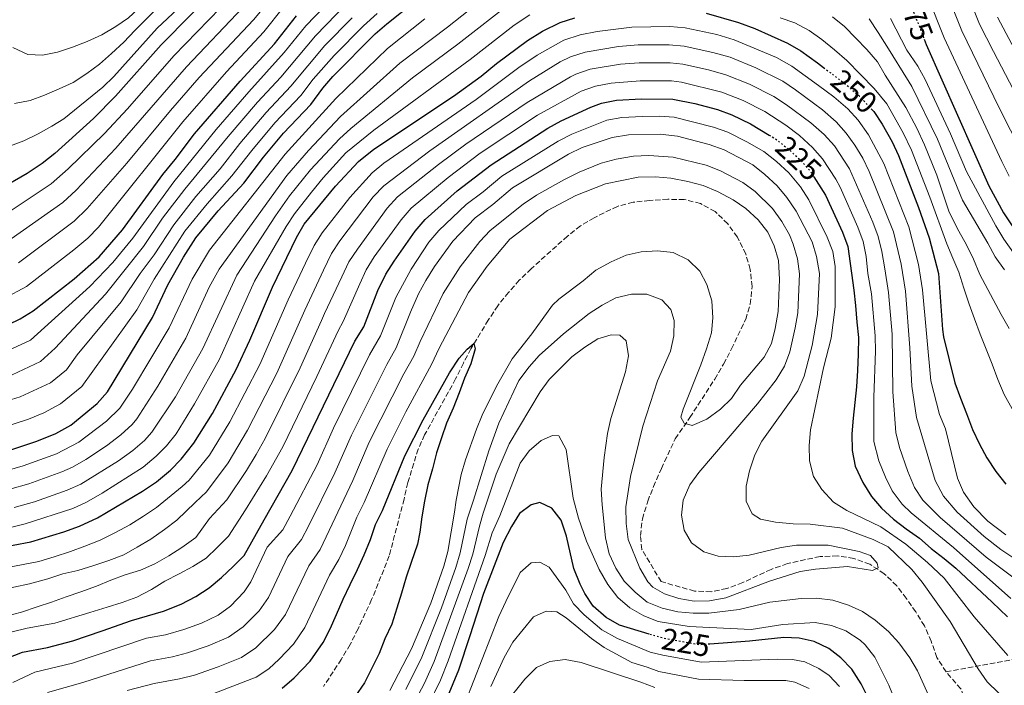
# Model space of a CAD drawing. Units: metres. Extents: x 613348 to 616771, y 4784900 to 4787271.
# Drawn here: x 614082 to 614404, y 4786448 to 4786666 of the extents above; entities that cross this region are included whole.
import ezdxf
from ezdxf.enums import TextEntityAlignment as Align

# ---------------------------------------------------------------- set-up
doc = ezdxf.new("R2010")
doc.units = ezdxf.units.M
doc.header["$MEASUREMENT"] = 0
doc.linetypes.add('DGN Style 3', pattern=[2.435891, 1.739922, -0.695969])
doc.linetypes.add('DGN Style 5', pattern=[1.217945, 0.521977, -0.695969])
for name, color, linetype, lineweight in [('Barranco lineal', 142, 'DGN Style 3', 13), ('Cota de curva de nivel directora', 7, 'Continuous', 0), ('Curva de nivel directora', 30, 'Continuous', 30), ('Curva de nivel directora no vista', 30, 'DGN Style 5', 30), ('Curva de nivel intermedia', 30, 'Continuous', 0)]:
    doc.layers.add(name, color=color, linetype=linetype, lineweight=lineweight)
doc.styles.add('Style-Arial', font='arial.ttf')

msp = doc.modelspace()

# ---------------------------------------------------------------- linework, layer by layer
at = {"layer": 'Barranco lineal', "color": 142, "linetype": 'DGN Style 3', "lineweight": 13}
for points in [[(614385.26, 4786452.61, 211.39), (614382.25, 4786457.34, 211.39), (614380.43, 4786462.64, 211.39), (614378.2, 4786467.66, 211.39), (614375.33, 4786472.25, 211.06), (614372.26, 4786476.7, 211.06), (614369.13, 4786480.79, 210.72), (614365.08, 4786484.74, 210.39), (614360.35, 4786487.83, 209.72), (614355.07, 4786489.73, 209.38), (614349.8, 4786490.58, 209.38), (614344.05, 4786490.36, 209.38), (614333.36, 4786488.06, 209.38), (614328.05, 4786486.17, 209.38), (614318.78, 4786481.84, 209.38), (614313.55, 4786479.89, 209.38), (614308.45, 4786478.84, 209.05), (614302.98, 4786479.05, 209.05), (614292.07, 4786482.14, 207.38), (614285.77, 4786492.71, 206.71), (614285.3, 4786497.19, 206.04), (614285.93, 4786502.67, 206.04), (614287.68, 4786508.44, 206.04), (614289.58, 4786513.23, 205.37), (614292.17, 4786519.15, 205.37), (614296.67, 4786528.88, 205.37), (614301.49, 4786535.81, 204.71), (614309.61, 4786548.39, 204.04), (614312.49, 4786553.33, 204.04), (614315.09, 4786558.27, 203.37), (614319.73, 4786568, 203.37), (614321.21, 4786572.93, 202.7), (614321.84, 4786578.68, 202.7), (614321.21, 4786584.28, 202.7), (614319.75, 4786589.31, 202.7), (614317.01, 4786594.88, 202.7), (614313.87, 4786599.19, 202.7), (614309.76, 4786603.21, 202.7), (614304.96, 4786605.81, 202.7), (614299.61, 4786607.14, 202.7), (614294.29, 4786607.22, 202.7), (614288.26, 4786606.86, 202.7), (614282.94, 4786606.23, 202.7), (614277.77, 4786604.91, 202.37), (614270.18, 4786601.16, 202.37), (614265.66, 4786598.51, 202.37), (614261.42, 4786595.17, 202.37), (614249.57, 4786584.5, 201.36), (614245.69, 4786580.74, 201.03), (614242.17, 4786576.77, 201.03), (614238.65, 4786572.38, 200.7), (614235.55, 4786567.71, 200.03), (614229.85, 4786558.32, 200.03), (614227.39, 4786553.66, 199.69), (614224.86, 4786548.44, 199.69), (614214.71, 4786530.16, 199.69), (614212.6, 4786525.51, 199.69), (614209.23, 4786514.53, 199.69), (614207.97, 4786509.12, 199.69), (614203.15, 4786490.55, 198.69), (614197.38, 4786476.25, 198.02), (614192.94, 4786466.73, 197.69), (614190.34, 4786461.58, 197.69), (614187.46, 4786456.71, 197.35), (614181.61, 4786447.81, 197.35)], [(614385.26, 4786452.61, 211.39), (614407.34, 4786456.73, 220.22), (614437, 4786466.74, 234.8), (614481.58, 4786475.62, 251.64), (614518.25, 4786486.16, 268.54), (614533.65, 4786490.64, 275), (614556.24, 4786495.4, 290.82), (614587.21, 4786506.74, 311.12), (614630.78, 4786525.69, 335.28)], [(614414.54, 4786214.3, 223.09), (614414.78, 4786223.07, 222.75), (614417.98, 4786236.43, 222.42), (614419.94, 4786247.53, 222.08), (614419.26, 4786257.4, 222.08), (614416.34, 4786272.15, 221.75), (614417.05, 4786282.47, 221.75), (614416.97, 4786294.52, 221.42), (614417.6, 4786305.04, 221.08), (614417.85, 4786319.28, 220.75), (614415.63, 4786333.62, 219.08), (614413.34, 4786343.12, 217.41), (614410.24, 4786355.28, 215.73), (614403.15, 4786372.64, 214.73), (614399.06, 4786380.37, 214.06), (614396.06, 4786390.43, 214.06), (614395.22, 4786401.49, 213.73), (614393.03, 4786413.94, 213.4), (614392.63, 4786423.75, 213.4), (614394.17, 4786434.5, 213.4), (614393.64, 4786437.85, 213.06), (614390.09, 4786447.13, 212.39), (614385.26, 4786452.61, 211.39)]]:
    msp.add_polyline3d(points, dxfattribs=at)
at = {"layer": 'Curva de nivel directora', "color": 30, "linetype": 'Continuous', "lineweight": 30, "flags": 128}
for points, elevation in [([(614076.79, 4786524.39), (614087.83, 4786528.1), (614094.06, 4786530.59), (614098.96, 4786533.35), (614107.62, 4786540.41), (614110.94, 4786544.27), (614125.73, 4786568.59), (614130.68, 4786579.28), (614135.85, 4786588.33), (614139.91, 4786594.65), (614147.18, 4786603.4), (614155.56, 4786612.5), (614162.01, 4786620.95), (614168.59, 4786628.81), (614177.5, 4786638.19), (614181.46, 4786643.62), (614184.73, 4786647.41), (614198.51, 4786661.33), (614202.31, 4786664.59), (614211.39, 4786671.81), (614215.49, 4786674.67), (614232.64, 4786689.24), (614238.26, 4786693.23)], 275), ([(614148.31, 4786677.81), (614128.5, 4786657.7), (614113.58, 4786640.91), (614106.37, 4786633.64), (614093.73, 4786622.16), (614089.62, 4786618.97), (614084.66, 4786615.61), (614075.6, 4786610.38)], 325), ([(614085.92, 4786495.21), (614096.68, 4786498.43), (614101.84, 4786500.31), (614107.7, 4786503.05), (614122.45, 4786511.79), (614127.04, 4786514.79), (614131.61, 4786518.63), (614135.11, 4786522.21), (614139.23, 4786527.42), (614145.3, 4786537.12), (614153.06, 4786551.54), (614157.58, 4786561.16), (614164.93, 4786578.49), (614172.86, 4786594.71), (614175.36, 4786599.04), (614185.59, 4786611.55), (614193.1, 4786619.61), (614198.08, 4786623.56), (614224.15, 4786640.92), (614233.18, 4786647.45), (614238.17, 4786651.61), (614248.31, 4786659.17), (614253.32, 4786662.18), (614259.03, 4786665.05), (614263.8, 4786666.57)], 250), ([(614100.1, 4786581.21), (614108.27, 4786588.42), (614115.85, 4786597.19), (614129.04, 4786615.28), (614133.14, 4786620.2), (614139.43, 4786628.58), (614154.36, 4786645.82), (614165.64, 4786658.07), (614172.81, 4786667.23)], 300), ([(614306.8, 4786668.06), (614317.35, 4786665.08), (614322.71, 4786663.05), (614333.42, 4786658.27), (614337.74, 4786655.75), (614343.17, 4786651.81), (614345.17, 4786650.31)], 250), ([(614378.14, 4786659.55), (614378.81, 4786657.84), (614399.23, 4786611.59), (614404.03, 4786602.82), (614407.31, 4786597.9)], 275), ([(614076.24, 4786456.32), (614083.13, 4786459.13), (614091.32, 4786460.63), (614099.66, 4786462.81), (614109.22, 4786466.07), (614118.82, 4786469.39), (614129.27, 4786472.44), (614135.07, 4786474.75), (614139.86, 4786477.28), (614144.2, 4786480.14), (614148.31, 4786483.5), (614152.13, 4786487.14), (614155.67, 4786490.71), (614162.2, 4786502.39), (614171.39, 4786518.54), (614191.86, 4786560.78), (614194.88, 4786565.47), (614199.42, 4786577.36), (614202.05, 4786582.77), (614204.73, 4786586.99), (614211.62, 4786596.83), (614214.84, 4786600.65), (614225.34, 4786609.95), (614236.45, 4786618.52), (614255, 4786630.47), (614259.38, 4786632.87), (614269.05, 4786637.37), (614272.52, 4786638.64), (614277.44, 4786639.63), (614285.64, 4786640.11), (614295.94, 4786640.01), (614303.15, 4786638.5), (614310.52, 4786636.54), (614315.22, 4786634.85), (614321.32, 4786631.9), (614327.4, 4786628.23)], 225), ([(614361, 4786636.57), (614361.6, 4786635.92), (614364.39, 4786631.77), (614367.61, 4786626.04), (614369.72, 4786621.51), (614376.29, 4786604.56), (614379.72, 4786594.64), (614382.82, 4786582.93), (614384.16, 4786564.64), (614384.46, 4786562.21), (614388.12, 4786547.17), (614390.03, 4786542.2), (614391.95, 4786537.12), (614393.92, 4786531.93), (614396.17, 4786527.14), (614398.58, 4786522.68), (614401.55, 4786518.12), (614404.8, 4786514.01)], 250), ([(614342.07, 4786614.51), (614345.81, 4786608.53), (614351.4, 4786596.48), (614353.18, 4786591.76), (614355.1, 4786577.49), (614355.67, 4786572.5), (614356.13, 4786567.07), (614356.58, 4786562.03), (614356.54, 4786556.53), (614356.27, 4786551.26), (614356, 4786545.87), (614355.39, 4786540.7), (614354.9, 4786535.65), (614354.46, 4786530.54), (614354.53, 4786525.05), (614355.54, 4786519.96), (614358.02, 4786514.55), (614360.88, 4786509.99), (614364.18, 4786506.16), (614368.04, 4786502.62), (614372.18, 4786499.47), (614376.59, 4786496.33), (614380.39, 4786493.02), (614384.63, 4786489.76), (614388.49, 4786486.56), (614400.35, 4786475.38), (614405.4, 4786470.68)], 225), ([(614074.44, 4786564.28), (614082.47, 4786568.06), (614086.66, 4786570.75), (614100.1, 4786581.21)], 300), ([(614168.09, 4786447.31), (614172.09, 4786450.67), (614177.29, 4786456.18), (614181.48, 4786462.23), (614183.83, 4786466.69), (614185.9, 4786471.43), (614188.08, 4786476.39), (614190.38, 4786481.24), (614192.78, 4786486.15), (614194.91, 4786490.94), (614196.98, 4786495.9), (614198.65, 4786500.86), (614200.9, 4786505.43), (614208.23, 4786523.26), (614214.2, 4786535.1), (614222.83, 4786550.44), (614226.02, 4786555.24), (614228.62, 4786558.14), (614230.78, 4786560.01), (614231.25, 4786558.34), (614229.86, 4786553.39), (614227.78, 4786548.7), (614225.99, 4786543.92), (614224.09, 4786538.9), (614221.86, 4786533.94), (614220.18, 4786529.21), (614218.61, 4786524.25), (614217.33, 4786519.02), (614215.72, 4786513.79), (614214.66, 4786508.5), (614213.77, 4786503.39), (614213.11, 4786498.33), (614212.43, 4786494.4), (614210.26, 4786488.37), (614208.64, 4786483.58), (614207.14, 4786478.35), (614205.57, 4786473.45), (614204.01, 4786468.22), (614201.72, 4786463.42), (614199.81, 4786458.63), (614197.46, 4786453.84), (614195, 4786449.04), (614191.92, 4786444.51)], 200), ([(614288.19, 4786464.92), (614278.44, 4786467.94), (614274.08, 4786470.4), (614269.81, 4786474.07), (614267.09, 4786478.28), (614265.58, 4786481.31), (614263.49, 4786486.4), (614261.11, 4786497.02), (614259.43, 4786502.26), (614256.3, 4786506.22), (614252.35, 4786507.99), (614249.56, 4786507.32), (614245.74, 4786504.4), (614243.09, 4786500.16), (614240.45, 4786495), (614234.01, 4786478.25), (614229.54, 4786464.43), (614225.82, 4786453.17), (614222.08, 4786444.22)], 225), ([(614074.26, 4786493.04), (614085.92, 4786495.21)], 250), ([(614402.32, 4786249.33), (614402.03, 4786280.96), (614403.45, 4786303.69), (614403.23, 4786321.68), (614402.54, 4786332.33), (614401.51, 4786337.23), (614400.04, 4786342.01), (614395.38, 4786353.67), (614388.26, 4786369.23), (614372.97, 4786398.48), (614368.3, 4786413.33), (614363.55, 4786433.83), (614362.01, 4786438.78), (614359.92, 4786443.94), (614357.54, 4786448.75), (614354.47, 4786453.55), (614350.85, 4786457.22), (614346.9, 4786460.29), (614342.09, 4786462.58), (614337.2, 4786463.63), (614332.17, 4786463.87), (614320.99, 4786462.66), (614308.02, 4786461.72)], 225)]:
    msp.add_lwpolyline(points, dxfattribs=dict(at, elevation=elevation))
at = {"layer": 'Curva de nivel directora no vista', "color": 30, "linetype": 'DGN Style 5', "lineweight": 30, "flags": 128}
for points, elevation in [([(614370.69, 4786678.71), (614378.14, 4786659.55)], 275), ([(614345.17, 4786650.31), (614352.37, 4786644.9), (614356.99, 4786640.94), (614361, 4786636.57)], 250), ([(614327.4, 4786628.23), (614329.23, 4786627.13), (614333.53, 4786623.81), (614337.71, 4786620.03), (614340.98, 4786616.25), (614342.07, 4786614.51)], 225), ([(614308.02, 4786461.72), (614304.6, 4786461.47), (614293.92, 4786463.34), (614288.96, 4786464.69), (614288.19, 4786464.92)], 225)]:
    msp.add_lwpolyline(points, dxfattribs=dict(at, elevation=elevation))
at = {"layer": 'Curva de nivel intermedia', "color": 30, "linetype": 'Continuous', "lineweight": 0, "flags": 128}
for points, elevation in [([(614080.01, 4786656.86), (614084.91, 4786654.62), (614089.68, 4786654.34), (614094.66, 4786655.3), (614099.58, 4786656.93), (614104.32, 4786658.79), (614109.17, 4786660.98), (614113.68, 4786663.73), (614117.85, 4786666.53), (614128.03, 4786676.05), (614139.34, 4786685.39), (614143.87, 4786689.73), (614171.64, 4786718.46), (614179.45, 4786725.5), (614186.68, 4786732.59), (614198.4, 4786745.39), (614216.31, 4786760.29), (614220.37, 4786763.21), (614227.98, 4786767.55), (614236.39, 4786772.31), (614241.18, 4786774.5), (614246.09, 4786776.53), (614250.94, 4786778.83)], 340), ([(614078.44, 4786624.34), (614083.58, 4786626.37), (614088.32, 4786628.62), (614092.83, 4786631.09), (614096.69, 4786633.52), (614109.47, 4786643.9), (614113.11, 4786647.39), (614127.2, 4786663.17), (614134, 4786669.55), (614143.24, 4786678.22), (614160.69, 4786696.99), (614172.68, 4786708.85), (614189.25, 4786722.6), (614197.58, 4786730.91), (614207.41, 4786742.08), (614213.71, 4786747.46), (614220.34, 4786752.5), (614224.54, 4786755.2), (614234.39, 4786760.08), (614240.45, 4786762.29), (614246.43, 4786763.79), (614251.56, 4786766.04)], 330), ([(614081.9, 4786586.39), (614100.11, 4786600.03), (614104.34, 4786604.18), (614117.36, 4786619.04), (614131.57, 4786636.29), (614140.95, 4786647.03), (614158.71, 4786665.97), (614167.67, 4786676.69), (614183.36, 4786693.21), (614205.08, 4786712.1), (614222.62, 4786726.22), (614226.7, 4786729.11), (614235.81, 4786734.3), (614245.35, 4786738.14)], 310), ([(614077.18, 4786574.71), (614084.45, 4786578.67), (614099.95, 4786590.68), (614104.54, 4786594.53), (614108.04, 4786598.1), (614135.59, 4786632.54), (614149.89, 4786648.9), (614162.17, 4786662.02), (614168.57, 4786670.1), (614187.33, 4786690.1), (614208.04, 4786708.4), (614216.42, 4786714.75), (614226.47, 4786721.74), (614232.97, 4786725.76)], 305), ([(614410.01, 4786622.53), (614402.61, 4786637.11), (614390.43, 4786662.29), (614378.98, 4786690.98)], 285), ([(614396.25, 4786664.51), (614385.87, 4786690.44)], 290), ([(614374, 4786686.99), (614384.62, 4786660.06), (614403.5, 4786619.6), (614405.92, 4786614.76)], 280), ([(614077.11, 4786557.05), (614085.76, 4786561.12), (614105.23, 4786578.68), (614112.75, 4786586.59), (614119.31, 4786594.47), (614132.66, 4786612.91), (614146.57, 4786630.08), (614157.2, 4786642.41), (614168.8, 4786655.18), (614175.9, 4786663.98), (614194.28, 4786683.13)], 295), ([(614240.91, 4786678.42), (614222.2, 4786663.5), (614206.66, 4786651.76), (614187.25, 4786634.32), (614176.69, 4786623.22), (614169.64, 4786614.98), (614147.48, 4786584.39), (614144.26, 4786578.45)], 265), ([(614192.81, 4786674.94), (614178.99, 4786660.72), (614167.67, 4786647.18), (614160.05, 4786639.01), (614150.43, 4786627.79), (614136.29, 4786610.53), (614129.01, 4786601.02), (614122.77, 4786591.76), (614110.35, 4786576.16), (614093.85, 4786558.54), (614089.06, 4786554.17), (614079.79, 4786549.81)], 290), ([(614080.5, 4786506.45), (614087.08, 4786508.25), (614097.82, 4786512.05), (614102.24, 4786514.07), (614114.6, 4786521.68), (614119.27, 4786525.04), (614123.05, 4786528.33), (614125.44, 4786531.03), (614133.19, 4786542.65), (614142.13, 4786558.36), (614153.3, 4786582.43), (614165.94, 4786601.83), (614170.55, 4786608.33), (614177.44, 4786616.84), (614186.86, 4786627.04), (614190.54, 4786630.42), (614210.74, 4786646.98), (614225.56, 4786657.92), (614243.81, 4786672.17)], 260), ([(614151.78, 4786673.86), (614132.65, 4786654.14), (614117.49, 4786636.77), (614110.03, 4786628.78), (614098.15, 4786617.16)], 320), ([(614155.24, 4786669.91), (614136.8, 4786650.59), (614113.69, 4786623.91), (614100.7, 4786610.2)], 315), ([(614190.96, 4786666.61), (614182.07, 4786657.47), (614170.95, 4786644.18), (614162.9, 4786635.61), (614154.29, 4786625.51), (614147.79, 4786617.18), (614139.92, 4786608.15), (614132.64, 4786598.9), (614126.24, 4786589.05), (614121.72, 4786582.93), (614115.48, 4786573.63), (614101.11, 4786556.35), (614097.56, 4786551.47), (614092.36, 4786547.23), (614082.47, 4786542.58), (614076.75, 4786540.83)], 285), ([(614080.58, 4786638.58), (614085.67, 4786639.54), (614090.41, 4786641.29), (614095.15, 4786643.31), (614099.73, 4786645.44), (614104.18, 4786648.36), (614108.34, 4786651.38), (614112.28, 4786654.91), (614116.33, 4786658.6), (614119.92, 4786662.46), (614126.13, 4786668.65)], 335), ([(614101.57, 4786527.8), (614110.7, 4786534.63), (614115.03, 4786538.84), (614119.2, 4786545.16), (614131.19, 4786565.18), (614138.69, 4786581.04), (614144.31, 4786590.61), (614169.14, 4786621.96), (614185.62, 4786640.16), (614202.59, 4786656.55), (614214.75, 4786666.22)], 270), ([(614151.68, 4786614.84), (614158.15, 4786623.23), (614165.74, 4786632.21), (614174.22, 4786641.18), (614178.3, 4786646.51), (614185.16, 4786654.21), (614194.74, 4786663.97), (614199.14, 4786668.04)], 280), ([(614229.64, 4786652.9), (614244.03, 4786664.21), (614249.18, 4786667.59)], 255), ([(614330.99, 4786666.62), (614335.78, 4786664.89), (614340.46, 4786662.43), (614344.59, 4786659.5), (614348.78, 4786656.14), (614352.81, 4786652.66), (614361.76, 4786643.41), (614365.85, 4786638.47), (614371.29, 4786628.94), (614373.96, 4786623.28), (614379.95, 4786607.94), (614385.52, 4786592.64), (614387.49, 4786587.96), (614389.45, 4786583.33), (614391.09, 4786578.19), (614392.83, 4786572.94), (614394.58, 4786568.08), (614396.38, 4786563.06), (614398.35, 4786558.15), (614400.32, 4786553.3), (614402.17, 4786548.22), (614404.31, 4786543.31), (614406.89, 4786538.69)], 255), ([(614348.11, 4786666.88), (614352.07, 4786663.74), (614355.71, 4786659.97), (614359.4, 4786656.2), (614362.81, 4786652.21), (614365.39, 4786647.81), (614372.07, 4786637.25), (614375.7, 4786630.45), (614378.2, 4786625.06), (614382.2, 4786615.12), (614386.27, 4786603.05), (614389.49, 4786596.81), (614391.96, 4786592.3), (614394.26, 4786587.62), (614396.35, 4786582.66), (614403.29, 4786569.57), (614405.93, 4786565)], 260), ([(614404.38, 4786584.16), (614401.36, 4786588.38), (614398.89, 4786592.84), (614390.69, 4786606.92), (614382.44, 4786626.84), (614374.05, 4786644.16), (614373.18, 4786645.48), (614365.88, 4786657.33), (614363.02, 4786661.73), (614360.16, 4786666.29)], 265), ([(614367.12, 4786666.36), (614372.48, 4786656.03), (614376.06, 4786650.8), (614378.46, 4786646.41), (614386.68, 4786628.62), (614391.96, 4786616.26), (614401.5, 4786598.55), (614404.19, 4786594.15), (614407.38, 4786589.65)], 270), ([(614402.06, 4786666.74), (614414.29, 4786643.82)], 295), ([(614197.51, 4786615.88), (614201.41, 4786619.01), (614231.6, 4786639.89), (614245.57, 4786650.33), (614251.55, 4786654.39), (614260.3, 4786659.24), (614265.54, 4786660.99), (614271.17, 4786662.14), (614282.47, 4786663.5), (614294.87, 4786663.71), (614299.98, 4786663.25), (614310.33, 4786661.16), (614315.99, 4786659.37), (614329.76, 4786653.62), (614334.79, 4786650.8), (614343.58, 4786644.47), (614348.6, 4786640.68), (614353.13, 4786636.76), (614356.56, 4786633.12), (614359.9, 4786628.31), (614364.92, 4786618.96), (614373.05, 4786598.25), (614376.27, 4786585.86), (614377.6, 4786577.65), (614380.33, 4786547.84), (614383.15, 4786536.77), (614385.09, 4786532.16), (614389.01, 4786515.97), (614391, 4786511.4), (614394.37, 4786506.58), (614398.9, 4786501.97), (614404.81, 4786497.42)], 245), ([(614416.52, 4786625.46), (614400.74, 4786655.59), (614396.25, 4786664.51)], 290), ([(614412.06, 4786486.78), (614403.17, 4786492.61), (614397.7, 4786496.92), (614388.93, 4786504.89), (614384.42, 4786510.12), (614381.71, 4786515.22), (614375.58, 4786535.88), (614374.1, 4786546.06), (614373.47, 4786558.6), (614372.02, 4786577.18), (614370.54, 4786586.03), (614368.05, 4786596.62), (614360.16, 4786616.32), (614358.07, 4786620.63), (614355.48, 4786624.93), (614352.65, 4786628.88), (614349.28, 4786632.58), (614344.83, 4786636.46), (614335.99, 4786643.04), (614331.84, 4786645.84), (614323.1, 4786650.26), (614314.62, 4786653.66), (614308.94, 4786655.24), (614299.56, 4786657.35), (614294.65, 4786657.74), (614284.53, 4786657.7), (614278.14, 4786657.22), (614267.2, 4786655.38), (614262.45, 4786653.82), (614259.1, 4786652.13), (614249.03, 4786645.97), (614216.47, 4786623.1), (614201.32, 4786611.65), (614197.9, 4786608.01), (614187.01, 4786593.6), (614184.25, 4786589.44), (614181.66, 4786584.04), (614175.51, 4786570.97), (614166.32, 4786550.37), (614156.8, 4786531.7), (614150.41, 4786521), (614143.32, 4786511.54), (614139.7, 4786508.08), (614133.65, 4786502.22), (614129.65, 4786499.2), (614125.21, 4786496.01), (614120.7, 4786493.43), (614116.3, 4786490.96), (614111.39, 4786489.05), (614106.47, 4786487.47), (614101.33, 4786485.78), (614096.41, 4786484.65), (614091.44, 4786483.08), (614085.52, 4786481.43), (614075.12, 4786479.28)], 240), ([(614078.41, 4786499.65), (614084.1, 4786501.04), (614099.63, 4786506.03), (614104.17, 4786508.13), (614109.28, 4786511.08), (614122.66, 4786519.54), (614126.95, 4786523.16), (614130.27, 4786526.62), (614133.4, 4786530.52), (614139.46, 4786540.26), (614147.59, 4786554.95), (614159.11, 4786580.46), (614169.4, 4786598.27), (614172.15, 4786602.45), (614177.67, 4786609.52), (614181.51, 4786614.2), (614188.96, 4786622.36), (614198.08, 4786629.78), (614229.64, 4786652.9)], 255), ([(614412.81, 4786479.31), (614398.4, 4786490.17), (614383.38, 4786503.18), (614377.72, 4786508.81), (614374.94, 4786512.98), (614372.79, 4786518.17), (614370.03, 4786526.06), (614368.84, 4786530.91), (614367.86, 4786544.27), (614367.61, 4786563.07), (614366.44, 4786576.72), (614365.21, 4786584.47), (614364.25, 4786590.14), (614363.05, 4786595), (614361.36, 4786599.71), (614353.64, 4786617.23), (614348.76, 4786624.67), (614345.42, 4786628.39), (614341.06, 4786632.25), (614333.09, 4786638.16), (614328.9, 4786640.88), (614321.02, 4786644.89), (614313.25, 4786647.96), (614307.61, 4786649.51), (614299.13, 4786651.45), (614295.08, 4786651.85), (614284.9, 4786651.84), (614278.79, 4786651.43), (614268.9, 4786649.78), (614264.16, 4786648.2), (614262.38, 4786647.29), (614248.27, 4786638.93), (614228.23, 4786625.22), (614219.28, 4786618.6), (614205.84, 4786607.98), (614202.46, 4786604.28), (614192.77, 4786590.93), (614189.94, 4786586.81), (614187.58, 4786581.81), (614182.01, 4786569.83), (614180.96, 4786567.57), (614173.97, 4786552.06), (614162.55, 4786529), (614159.57, 4786523.77), (614156.44, 4786518.47), (614149.97, 4786508.89), (614144.32, 4786502.75), (614139.84, 4786496.54), (614135.34, 4786493.34), (614131, 4786490.59), (614126.49, 4786487.96), (614121.75, 4786485.94), (614116.78, 4786484.41), (614112.04, 4786482.67)], 235), ([(614406.48, 4786476.65), (614387.71, 4786493.36), (614373.89, 4786504.62), (614370.93, 4786507.46), (614367.66, 4786511.9), (614365.41, 4786516.36), (614363.25, 4786521.67), (614361.68, 4786527.98), (614361.63, 4786542.49), (614362.19, 4786557.55), (614362.1, 4786562.55), (614360.87, 4786576.25), (614359.63, 4786582.95), (614359.18, 4786588.49), (614358.15, 4786593.39), (614356.38, 4786598.09), (614350.59, 4786611.13), (614349.23, 4786613.84), (614344.87, 4786620.46), (614341.56, 4786624.21), (614337.3, 4786628.03), (614332.82, 4786631.47), (614325.95, 4786635.93), (614318.94, 4786639.51), (614311.88, 4786642.25), (614298.71, 4786645.55), (614295.51, 4786645.94), (614285.27, 4786645.97), (614275.69, 4786645.19), (614270.6, 4786644.19), (614265.87, 4786642.59), (614251.63, 4786634.7), (614232.93, 4786622.3), (614222.38, 4786614.33), (614210.34, 4786604.31), (614207.06, 4786600.54), (614198.25, 4786588.43), (614195.64, 4786584.17), (614193.5, 4786579.59), (614188.05, 4786567.24), (614186.41, 4786564.18), (614179.51, 4786549.22), (614168.3, 4786526.29), (614163, 4786516.79), (614156.08, 4786505.64), (614150.54, 4786497.01), (614146.89, 4786493.26), (614143.23, 4786489.8), (614138.94, 4786487.11), (614134.38, 4786484.7), (614129.75, 4786482.28), (614125.41, 4786479.59), (614120.62, 4786477.06), (614115.82, 4786475.27), (614110.85, 4786473.8), (614105.21, 4786472.05), (614093.81, 4786468.54), (614084.75, 4786466.89), (614079.83, 4786465.71)], 230), ([(614337.67, 4786611.26), (614333.85, 4786615.85), (614329.76, 4786619.59), (614325.64, 4786622.8), (614320.06, 4786626.02), (614313.87, 4786629.17), (614309.15, 4786630.83), (614296.37, 4786634.04), (614291.38, 4786634.36), (614286.01, 4786634.25), (614279.19, 4786633.96), (614274.27, 4786633.06), (614262.83, 4786628.47), (614258.36, 4786626.25), (614239.96, 4786614.75), (614233.85, 4786609.67), (614228.3, 4786605.56), (614219.32, 4786597), (614216.14, 4786593.14), (614210.32, 4786584.4), (614205.34, 4786575.13), (614200.33, 4786562.55), (614196.73, 4786556.34), (614184.95, 4786532.33), (614179.55, 4786520.38), (614170.7, 4786503.54), (614168.32, 4786499.14), (614163.2, 4786493.46), (614157.86, 4786482.05), (614155.7, 4786478.79), (614151.21, 4786474.15), (614147.2, 4786471.18), (614141.76, 4786468.58), (614135.97, 4786466.46), (614130, 4786464.77), (614123.76, 4786463.68), (614099.56, 4786455.46), (614087.25, 4786452.49), (614079.97, 4786449.18)], 220), ([(614361.45, 4786495.93), (614351.42, 4786499.61), (614340.81, 4786500.99), (614335.31, 4786501.04), (614329.53, 4786501.57), (614324.63, 4786502.58), (614321.81, 4786504.34), (614319.91, 4786508.47), (614319.84, 4786513.4), (614320.96, 4786518.35), (614322.69, 4786523.66), (614324.99, 4786528.1), (614336.84, 4786544.57), (614338.85, 4786549.31), (614341.53, 4786559.43), (614343.2, 4786569.55), (614343.87, 4786582.96), (614342.9, 4786588.47), (614341.44, 4786593.25), (614336.24, 4786603.34), (614333.21, 4786607.84), (614329.99, 4786611.66), (614325.99, 4786615.38), (614322.05, 4786618.46), (614312.68, 4786623.39), (614307.78, 4786625.12), (614297.43, 4786627.85), (614291.81, 4786628.51), (614281.39, 4786628.27), (614276.01, 4786627.47), (614266.26, 4786624.12), (614261.73, 4786622.02), (614243.47, 4786610.97), (614237.04, 4786605.5), (614231.25, 4786601.18), (614223.96, 4786593.51), (614217.94, 4786585.24), (614215.06, 4786580.69), (614212.73, 4786576.26), (614210.11, 4786570.29), (614205.36, 4786558.63), (614202.32, 4786553.21), (614190.77, 4786530.06), (614185.37, 4786517.79), (614176.72, 4786500.34), (614174.43, 4786495.89), (614170, 4786490.4), (614163.7, 4786476.96), (614160.64, 4786472.62), (614155.37, 4786467.35), (614150.57, 4786464.01), (614143.95, 4786461.19), (614137.11, 4786458.83), (614132.28, 4786457.54), (614125, 4786456.27), (614102.93, 4786449.13), (614091.36, 4786445.85)], 215), ([(614334.01, 4786595.55), (614331.6, 4786599.91), (614328.49, 4786604.19), (614322.84, 4786609.74), (614318.83, 4786612.73), (614311.44, 4786616.53), (614306.81, 4786618.41), (614296.02, 4786621.05), (614288, 4786621.59), (614283, 4786621.33), (614277.39, 4786620.35), (614272.43, 4786618.99), (614265.26, 4786616.13), (614260.22, 4786613.58), (614251.3, 4786608.55), (614247, 4786605.59), (614236.16, 4786596.99), (614232.72, 4786593.36), (614226.31, 4786585.13), (614220.82, 4786576.38), (614213.24, 4786560.65), (614211.19, 4786555.9), (614207.91, 4786550.08), (614196.59, 4786527.8), (614191.18, 4786515.21), (614180.55, 4786492.64), (614176.79, 4786487.35), (614169.25, 4786471.36), (614165.64, 4786466.48), (614159.55, 4786460.51), (614154.85, 4786457.34), (614147.23, 4786454.25), (614139.4, 4786451.57), (614134.57, 4786450.31), (614126.24, 4786448.85), (614117.4, 4786446.56)], 210), ([(614075.35, 4786532.13), (614085.15, 4786535.34), (614090.14, 4786537.33), (614095.66, 4786540.29), (614102.59, 4786545.94), (614120.6, 4786571.11), (614126.2, 4786581.11), (614136.28, 4786596.77), (614143.55, 4786605.77), (614151.68, 4786614.84)], 280), ([(614098.15, 4786617.16), (614092.59, 4786612.26), (614077.81, 4786602.45)], 320), ([(614078.28, 4786486.8), (614083.42, 4786487.71), (614088.57, 4786488.72), (614093.54, 4786490.3), (614098.85, 4786491.99), (614103.54, 4786493.73), (614108.61, 4786495.76), (614113.57, 4786498.18), (614118.25, 4786500.76), (614122.76, 4786503.51), (614127.04, 4786506.37), (614135.45, 4786513.28), (614137.73, 4786515.38), (614144.36, 4786523.53), (614151.04, 4786534.41), (614160.8, 4786553.19), (614170.06, 4786574.36), (614175.74, 4786586.27), (614178.55, 4786592.08), (614181.24, 4786596.28), (614190.21, 4786607.79), (614197.51, 4786615.88)], 245), ([(614203.38, 4786446.58), (614210.43, 4786460.19), (614216.72, 4786475.15), (614221.03, 4786487.17), (614222.29, 4786492), (614224.5, 4786504.89), (614225.07, 4786508.85), (614226.7, 4786517.19), (614228.05, 4786522.01), (614231.64, 4786531.97), (614233.53, 4786536.6), (614238.18, 4786546.08), (614243.34, 4786555), (614249.79, 4786563.16), (614256.52, 4786572.55), (614258.56, 4786574.52), (614266.57, 4786580.53), (614270.75, 4786584.06), (614275.74, 4786586.77), (614280.64, 4786588.9), (614285.51, 4786590.02), (614290.91, 4786590.31), (614296.03, 4786589.84), (614300.89, 4786587.37), (614304.74, 4786583.72), (614307.07, 4786579.3), (614308.65, 4786574.05), (614308.99, 4786568.48), (614308.5, 4786563.5), (614306.89, 4786558.27), (614305.08, 4786553.02), (614299.23, 4786538.6), (614298.53, 4786535.96), (614299.57, 4786533.95), (614302.21, 4786533.26), (614306.97, 4786535.32), (614311.47, 4786538.52), (614315.05, 4786542), (614318.03, 4786546.41), (614325.78, 4786555.61), (614328.19, 4786559.99), (614329.42, 4786565), (614330.31, 4786570.56), (614330.79, 4786580.94), (614330.49, 4786587.16), (614329.04, 4786591.94), (614326.95, 4786596.48), (614323.76, 4786600.53), (614319.75, 4786604.2), (614315.6, 4786606.99), (614310.46, 4786609.77), (614305.84, 4786611.69), (614300.78, 4786613.03), (614295.26, 4786614.12), (614290.27, 4786614.52), (614284.61, 4786614.4), (614273.87, 4786612.23), (614264.14, 4786608.43), (614254.86, 4786603.54), (614242.58, 4786594.13), (614235.22, 4786585.37), (614229.1, 4786576.72), (614219.42, 4786558.57), (614217.01, 4786553.17), (614208.54, 4786537.71), (614202.41, 4786525.53), (614194.99, 4786508.05), (614192.58, 4786503.2), (614188.8, 4786493.92), (614186.67, 4786489.4), (614183.58, 4786484.29)], 205), ([(614405.46, 4786458.03), (614394.45, 4786470.61), (614384.61, 4786483.25), (614379.19, 4786488.44), (614372.15, 4786494.35), (614363.91, 4786500.03), (614352.85, 4786505.39), (614348.5, 4786508.19), (614344.66, 4786512.33), (614341.95, 4786516.52), (614340.61, 4786521.71), (614340.47, 4786526.71), (614340.97, 4786531.82), (614345.15, 4786552.04), (614347.71, 4786561.79), (614349.04, 4786572.01), (614348.95, 4786579.53), (614348.98, 4786585.18), (614348.21, 4786590.14), (614346.42, 4786594.86), (614340.42, 4786607.08), (614337.67, 4786611.26)], 220), ([(614100.7, 4786610.2), (614096.36, 4786606.14), (614079.48, 4786594.23)], 315), ([(614208.58, 4786446.82), (614213.83, 4786457.46), (614220.27, 4786473.54), (614224.96, 4786486.79), (614226.38, 4786491.58), (614228.59, 4786502.62), (614230.7, 4786508.83), (614235.72, 4786524.96), (614239.02, 4786534), (614245.5, 4786547.95), (614248.88, 4786552.4), (614252.18, 4786556.16), (614260.18, 4786563.2), (614268.51, 4786569.87), (614272.74, 4786572.53), (614277.31, 4786574.97), (614282.39, 4786576.21), (614287.44, 4786576.22), (614292.29, 4786574.37), (614295.3, 4786571.16), (614296.3, 4786567.52), (614296.2, 4786562.52), (614295.11, 4786557.59), (614290.84, 4786547.81), (614286.05, 4786533.05), (614282.08, 4786516.5), (614280.53, 4786506.57), (614280.59, 4786501.21), (614281.27, 4786495.89), (614285.06, 4786486.53), (614287.71, 4786482.07), (614289.38, 4786480.29), (614293.16, 4786478.21), (614297.89, 4786476.59), (614302.83, 4786475.81), (614307.89, 4786475.89), (614313.19, 4786476.83), (614327.5, 4786482.33), (614337.59, 4786485.5), (614342.53, 4786486.28), (614353, 4786487.09), (614361.2, 4786485.75), (614363.04, 4786486.62), (614362.74, 4786488.24), (614360.52, 4786490.68), (614356.86, 4786491.98), (614346.74, 4786494.1), (614336.31, 4786494.08), (614331.37, 4786493.31), (614320.82, 4786490.85), (614315.78, 4786490.23), (614310.78, 4786490.5), (614305.99, 4786491.93), (614302.04, 4786494.88), (614299.63, 4786498.94), (614298.73, 4786503.86), (614299.26, 4786508.83), (614301.45, 4786513.81), (614304.42, 4786517.86), (614323.62, 4786540.29), (614326.3, 4786543.85), (614329.71, 4786548.19), (614332.41, 4786552.64), (614334.22, 4786557.29), (614335.96, 4786565.12), (614336.75, 4786570.06), (614337.35, 4786582.79), (614336.73, 4786587.73), (614335.24, 4786592.59), (614334.01, 4786595.55)], 210), ([(614144.26, 4786578.45), (614136.66, 4786561.77), (614127.5, 4786546.04), (614120.6, 4786535.44), (614119.06, 4786533.57), (614115.39, 4786530.16), (614110.68, 4786526.62), (614103.86, 4786522.05), (614099.51, 4786519.58), (614096.04, 4786518.02), (614085.25, 4786514.12), (614079.02, 4786512.36)], 265), ([(614211.6, 4786443.15), (614214.62, 4786448.91), (614217.83, 4786456.03), (614228.94, 4786486.41), (614230.48, 4786491.17), (614232.68, 4786500.34), (614233.85, 4786504.53), (614238.12, 4786517.31), (614242.37, 4786527.18), (614252.56, 4786544.23), (614255.45, 4786548.32), (614262.91, 4786555.67), (614267.08, 4786558.87), (614271.32, 4786561.52), (614275.73, 4786562.93), (614278.6, 4786562.74), (614280.69, 4786560.91), (614281.43, 4786555.99), (614280.37, 4786550.76), (614275.6, 4786535.49), (614274.51, 4786530.61), (614273.43, 4786522.75), (614272.5, 4786512.37), (614272.74, 4786507.25), (614273.89, 4786496.47), (614275.06, 4786491.23), (614277.24, 4786486.51), (614280, 4786482.34), (614283.62, 4786478.65), (614287.55, 4786475.44), (614292.41, 4786473.45), (614297.53, 4786472.32), (614302.51, 4786471.86), (614307.67, 4786471.87), (614317.63, 4786473), (614327.64, 4786475.43), (614337.88, 4786476.68), (614342.91, 4786476.74), (614348.26, 4786476.05), (614353.38, 4786474.5), (614357.91, 4786472.39), (614362.03, 4786469.52), (614366.44, 4786465.85), (614369.81, 4786462.16), (614373.4, 4786457.21), (614375.98, 4786452.93), (614380.47, 4786442.81)], 215), ([(614074.63, 4786517.54), (614083.4, 4786520.02), (614094.26, 4786523.97), (614101.57, 4786527.8)], 270), ([(614216.08, 4786442.11), (614219.94, 4786449.97), (614222.42, 4786456.24), (614234.57, 4786490.75), (614236.77, 4786498.07), (614239.29, 4786503.67), (614246, 4786520.91), (614248.9, 4786524.89), (614252.83, 4786528.34), (614256.57, 4786529.9), (614258.59, 4786529.82), (614261, 4786525.42), (614263.29, 4786509.45), (614265, 4786502.87), (614267.66, 4786495.39), (614271.86, 4786486.13), (614274.65, 4786481.2), (614277.94, 4786476.97), (614281.83, 4786473.61), (614286.43, 4786470.91), (614291.09, 4786469.1), (614301.2, 4786467.43), (614321.52, 4786466.46), (614331.93, 4786468.08), (614342.48, 4786468.73), (614347.77, 4786467.75), (614352.48, 4786466.06), (614357.17, 4786462.98), (614358.83, 4786461.47), (614361.93, 4786457.46), (614366.59, 4786448.26), (614370.6, 4786438.36)], 220), ([(614405.37, 4786441.3), (614402.46, 4786445.75), (614398.71, 4786449.4), (614395.74, 4786453.57), (614386.62, 4786469.16), (614377.43, 4786481.98), (614374.06, 4786486.14), (614366.31, 4786493.5), (614361.45, 4786495.93)], 215), ([(614228.06, 4786442.83), (614239.04, 4786470.69), (614241.27, 4786475.61), (614245.92, 4786485.16), (614249.58, 4786488.35), (614252.44, 4786488.5), (614255.49, 4786486.91), (614260.91, 4786479.41), (614263.38, 4786474.9), (614266.86, 4786471.32), (614272.65, 4786466.36), (614277.78, 4786463.54), (614288.47, 4786459.12), (614292.63, 4786458.05), (614305.15, 4786455.8), (614330.05, 4786456.78), (614335.06, 4786456.73), (614339.06, 4786455.94), (614343.68, 4786453.73), (614347, 4786451.48), (614350.42, 4786447.87)], 230), ([(614183.58, 4786484.29), (614175.57, 4786467.18), (614171.81, 4786461.74), (614167.12, 4786456.78), (614163.72, 4786453.66), (614159.58, 4786450.88), (614145.8, 4786445.61), (614136.85, 4786443.08), (614120.17, 4786440.03), (614115.34, 4786438.65), (614099.59, 4786432.56), (614091.18, 4786427.74), (614086.43, 4786425.52), (614076.65, 4786419.68)], 205), ([(614112.04, 4786482.67), (614107.35, 4786480.65), (614102.21, 4786478.85), (614097.47, 4786477.16), (614092.72, 4786475.48), (614087.98, 4786473.9), (614082.84, 4786472.16), (614077.86, 4786470.86)], 235), ([(614236.37, 4786447.84), (614240.78, 4786457.38), (614243.57, 4786462.37), (614250.31, 4786470.59), (614254.44, 4786472.54), (614257.92, 4786472.31), (614260.97, 4786470.27), (614269.3, 4786463.53), (614273.43, 4786460.61), (614282.46, 4786455.65), (614287.47, 4786454.17), (614291.33, 4786452.77), (614304.3, 4786450.27), (614319.21, 4786449.82), (614332.91, 4786449.84), (614335.82, 4786449.31), (614340.45, 4786447.18)], 235), ([(614240.89, 4786441.95), (614247.54, 4786450.19), (614251.3, 4786454.05), (614255.71, 4786456.07), (614260.68, 4786456.73), (614265.87, 4786455.7), (614285.4, 4786449.27), (614290.04, 4786447.48)], 240)]:
    msp.add_lwpolyline(points, dxfattribs=dict(at, elevation=elevation))

# ---------------------------------------------------------------- texts
at = {"layer": 'Cota de curva de nivel directora', "color": 7, "linetype": 'Continuous', "lineweight": 0, "style": 'Style-Arial'}
for s, rotation, p in [('275', 291, (614375.21, 4786667.05, 275)), ('250', 319, (614355.17, 4786642.49, 250)), ('225', 317, (614337.04, 4786620.58, 225)), ('225', 350, (614300.17, 4786462.24, 225))]:
    msp.add_text(s, height=7, rotation=rotation, dxfattribs=at).set_placement(p, align=Align.MIDDLE_CENTER)

doc.saveas('drawing.dxf')
